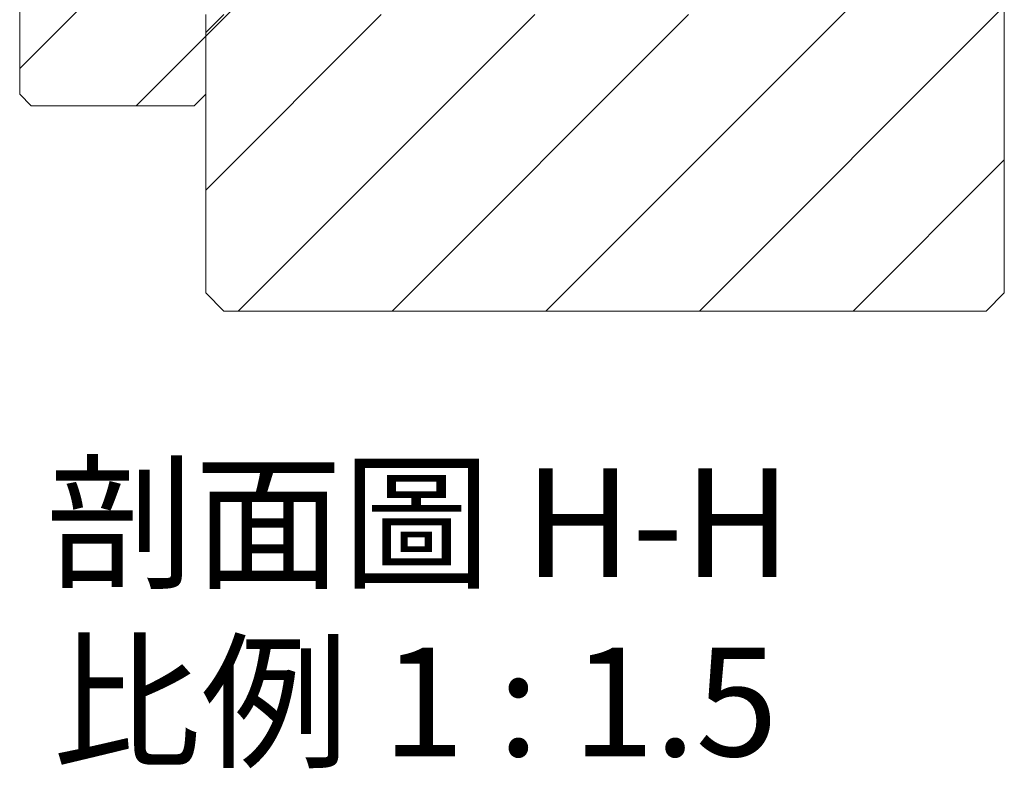
# Model space of a CAD drawing. Extents: x 0 to 297, y 0 to 211.
# Drawn here: x 234 to 263, y 58 to 80 of the extents above; entities that cross this region are included whole.
import ezdxf

# ---------------------------------------------------------------- set-up
doc = ezdxf.new("R2010")
doc.units = 0
doc.header["$LTSCALE"] = 5
doc.header["$MEASUREMENT"] = 0
doc.layers.get('0').update_dxf_attribs({"linetype": 'CONTINUOUS'})
doc.layers.add('FORMAT', color=7, linetype='CONTINUOUS')
doc.styles.add('SLDTEXTSTYLE2', font='TXT', dxfattribs={"width": 0.75, "bigfont": 'bigfont'})
doc.styles.add('SLDTEXTSTYLE3', font='TXT', dxfattribs={"width": 0.675, "bigfont": 'bigfont'})
pattern_1 = [(45, (-132.1354, -103.966), (-2.245064, 2.245064), [])]

# ---------------------------------------------------------------- blocks, each defined once
blk = doc.blocks.new('SW_NOTE_1')
at = {"layer": 'FORMAT', "color": 0, "char_height": 3.175, "attachment_point": 2}
for s, insert, style in [('剖面圖 H-H', (10.418, 4.093), 'SLDTEXTSTYLE2'), ('比例 1 : 1.5', (10.321, -1.141), 'SLDTEXTSTYLE3')]:
    blk.add_mtext(s, dxfattribs=dict(at, insert=insert, style=style))
blk = doc.blocks.new('A$C28551225')
at = {"linetype": 'Continuous', "lineweight": 0}
h = blk.add_hatch(dxfattribs=at)
h.set_pattern_fill('ANSI31', style=0)
h.set_pattern_definition(pattern_1)
h.paths.add_polyline_path([(95.92474087, -48.17609884), (95.92474087, -49.8427655), (78.45807421, -49.8427655), (77.92474087, -50.37609884), (77.92474087, -57.97609884), (78.45807421, -58.50943217), (100.72474087, -58.50943217), (101.25807421, -57.97609884), (101.25807421, -49.17609884), (100.59140754, -48.50943217), (96.59140754, -48.50943217), (96.59140754, -48.17609884)], flags=0)
h = blk.add_hatch(dxfattribs=at)
h.set_pattern_fill('ANSI31', style=0)
h.set_pattern_definition(pattern_1)
h.paths.add_polyline_path([(72.82474087, -48.50943217), (72.49140754, -48.8427655), (72.49140754, -52.17609884), (72.82474087, -52.50943217), (77.59140754, -52.50943217), (77.92474087, -52.17609884), (77.92474087, -49.8427655), (79.59140754, -49.8427655), (79.92474087, -49.50943217), (79.92474087, -48.8427655), (79.59140754, -48.50943217)], flags=0)
at = {"color": 7, "linetype": 'Continuous', "lineweight": 15}
for p, q in [((72.49140741, -48.84276578), (72.49140741, -52.17609904)), ((101.25807426, -57.97609885), (101.25807426, -49.17609855)), ((77.92474082, -52.17609904), (77.92474082, -49.84276532)), ((77.92474082, -50.37609899), (78.45807449, -49.84276532)), ((77.92474082, -57.97609885), (77.92474082, -50.37609899)), ((72.82474142, -52.50943243), (72.49140741, -52.17609904)), ((77.92474082, -52.17609904), (77.59140806, -52.50943243)), ((77.59140806, -52.50943243), (72.82474142, -52.50943243)), ((78.45807449, -58.50943217), (77.92474082, -57.97609885)), ((101.25807426, -57.97609885), (100.72474059, -58.50943217)), ((78.45807449, -58.50943217), (100.72474059, -58.50943217))]:
    blk.add_line(p, q, dxfattribs=at)
at = {"layer": 'FORMAT'}
blk.add_blockref('SW_NOTE_1', (73.72765735, -67.20092559), dxfattribs=at)

msp = doc.modelspace()

# ---------------------------------------------------------------- block references
msp.add_blockref('A$C28551225', (161.643, 129.635))

doc.saveas('drawing.dxf')
